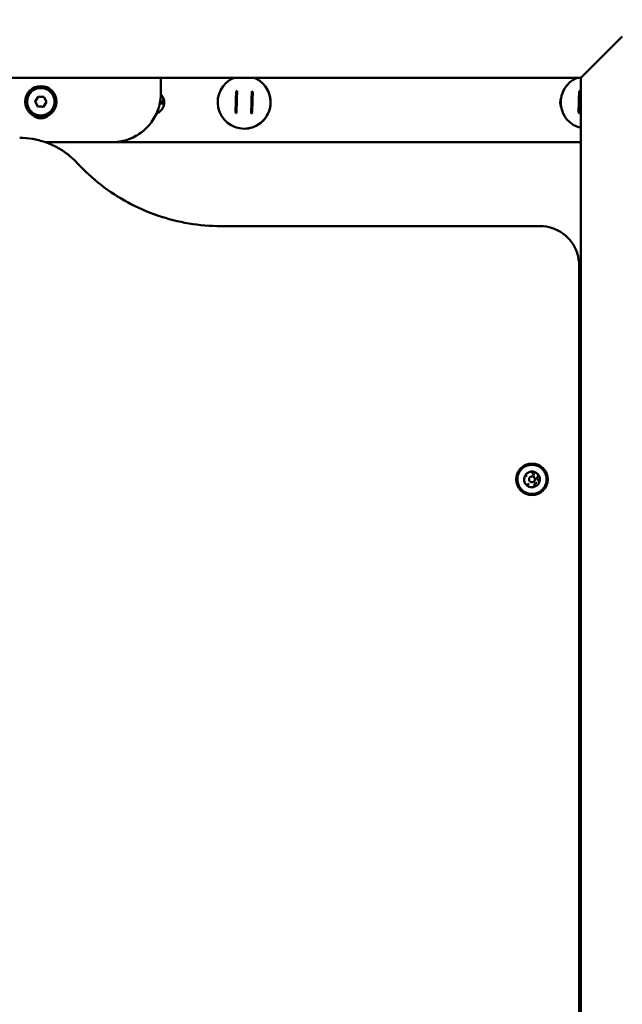
# Model space of a CAD drawing. Units: millimetres. Extents: x -19096 to 14554, y 0 to 12682.
# Drawn here: x -1758 to -1451, y 9280 to 9783 of the extents above; entities that cross this region are included whole.
import ezdxf

# ---------------------------------------------------------------- set-up
doc = ezdxf.new("R2010")
doc.units = ezdxf.units.MM
doc.layers.add('MD_Visible', color=7, linetype='Continuous', lineweight=50)
doc.styles.get("Standard").update_dxf_attribs({"font": 'arial.ttf'})
doc.dimstyles.new('ISO-25', dxfattribs={"dimtxt": 180, "dimasz": 120, "dimexe": 1.25, "dimexo": 0.625, "dimgap": 60, "dimtad": 1, "dimtoh": 1, "dimdec": 0, "dimlfac": 0.1, "dimrnd": 5, "dimtxsty": 'Standard', "dimcen": 0, "dimse1": 1, "dimse2": 1, "dimadec": 0, "dimazin": 0, "dimtfac": 1, "dimtdec": 0, "dimtmove": 1, "dimatfit": 3, "dimfxl": 1, "dimarcsym": 0})

# ---------------------------------------------------------------- blocks, each defined once
blk = doc.blocks.new('CustomObjectsInViewport4_0')
at = {"layer": 'MD_Visible', "extrusion": (0, 1, 0)}
for p, q in [((4034.6, 9773.96), (4013.53, 9752.89)), ((4013.53, 9752.89), (3628.93, 9752.89)), ((3799.24, 9752.89), (3799.24, 9745.02)), ((4013.53, 9580.59), (4013.53, 9752.89)), ((3738, 9748.68), (3738, 9748.68)), ((3738, 9747.68), (3738, 9747.68)), ((3735.12, 9740.76), (3736.63, 9743.22)), ((3736.63, 9743.22), (3739.52, 9743.13)), ((3739.52, 9743.13), (3740.89, 9740.59)), ((3799.22, 9744.13), (3799.58, 9744.13)), ((3837.63, 9745.89), (3837.32, 9735.2)), ((3845.64, 9746.02), (3845.31, 9734.61)), ((4012.63, 9745.89), (4012.32, 9735.2)), ((3736.49, 9738.22), (3735.12, 9740.76)), ((3735.12, 9740.76), (3735.12, 9740.76)), ((3739.37, 9738.14), (3736.49, 9738.22)), ((3736.49, 9738.22), (3736.49, 9738.22)), ((3740.89, 9740.59), (3739.37, 9738.14)), ((3798.67, 9739.73), (3800.93, 9739.73)), ((4003.01, 9739.73), (4003.25, 9739.73)), ((3738, 9733.68), (3738, 9733.68)), ((3738, 9732.68), (3738, 9732.68)), ((3841.73, 9726.93), (3841.73, 9726.93)), ((3740.38, 9720.02), (3774.24, 9720.02)), ((3774.24, 9720.02), (3774.24, 9720.02)), ((4013.53, 9720.02), (3774.24, 9720.02)), ((3992.63, 9677.26), (3830.02, 9677.26)), ((3992.64, 9677.26), (3992.64, 9677.26)), ((4012.63, 9657.26), (4012.63, 9583.59)), ((4012.63, 9512.59), (4012.63, 9583.59)), ((4013.53, 9580.59), (4012.63, 9580.59)), ((4013.53, 9554.09), (4013.53, 9580.59)), ((3988.58, 9556.09), (3988.58, 9556.09)), ((4013.54, 9554.29), (4013.53, 9554.29)), ((4013.53, 9554.09), (4013.54, 9554.09)), ((4013.54, 9554.29), (4013.54, 9543.89)), ((3986.09, 9549.88), (3986.09, 9549.88)), ((3988.58, 9549.59), (3988.58, 9549.59)), ((3988.58, 9546.59), (3988.58, 9546.59)), ((3990, 9550.49), (3990, 9550.49)), ((3991.07, 9546.31), (3991.07, 9546.31)), ((3987.16, 9545.7), (3987.16, 9545.7)), ((4013.53, 9544.09), (4013.54, 9544.09)), ((4013.53, 9517.59), (4013.53, 9544.09)), ((4013.53, 9543.89), (4013.54, 9543.89)), ((3988.58, 9540.09), (3988.58, 9540.09)), ((4012.63, 9517.59), (4013.53, 9517.59)), ((4013.53, 9260.59), (4013.53, 9517.59)), ((4012.63, 9512.59), (4012.63, 9263.59)), ((4013.53, 9295.29), (4012.63, 9295.29))]:
    blk.add_line(p, q, dxfattribs=at)
at = {"layer": 'MD_Visible', "extrusion": (1.22465e-16, 0, -1)}
for centre, radius, start, end in [((-3797.42, 9743.08), 3.35, 195.2189, 246.8808), ((-4010.63, 9583.59), 2, 180, 181.5399), ((-4010.63, 9512.59), 2, 178.4601, 180)]:
    blk.add_arc(centre, radius, start, end, dxfattribs=at)
for centre, major_axis, ratio, start_param, end_param in [((3841.73, 9740.42), (0, 13.5), 1, 0.39252, 5.890665), ((4016.73, 9740.42), (0, 13.5), 1, 3.380388, 5.890665), ((3738, 9740.68), (0, 7), 1, 0, 3.141593), ((3794.95, 9740.31), (0, 6), 1, 0.79454, 2.794657), ((3845.49, 9740.31), (1.77, 61.33), 0.000217, 4.619269, 4.805495), ((3988.58, 9548.09), (0, 1.5), 1, 0, 3.141593)]:
    blk.add_ellipse(centre, major_axis=major_axis, ratio=ratio, start_param=start_param, end_param=end_param, dxfattribs=at)
at = {"layer": 'MD_Visible'}
for centre, major_axis, start_param, end_param in [((3738, 9740.68), (0, 8), -1.570796, 4.712389), ((3738, 9740.68), (0, 8), 3.141593, 6.283185), ((3841.73, 9740.42), (-0.02, 6.83), 0.549722, 0.640178), ((3841.73, 9740.42), (-0.02, 6.83), -0.70377, -0.613314), ((4008.98, 9740.31), (0, 6), 1.203503, 1.967814), ((4016.73, 9740.42), (-0.02, 6.83), 0.549722, 0.640178), ((3738.01, 9738.18), (0, 6), 2.383524, 3.141272), ((3841.73, 9740.42), (-0.02, 6.83), 2.437582, 2.528038), ((3841.73, 9740.42), (-0.02, 6.83), 3.691074, 3.78153), ((4016.73, 9740.42), (-0.02, 6.83), 2.437582, 2.528038), ((3988.58, 9548.09), (0, 8), -1.570436, 4.712749), ((3988.58, 9548.09), (0, 8), 3.141593, 6.283185), ((3988.58, 9548.09), (0, 4), 0.283251, 1.076503), ((3988.58, 9548.09), (0, 4), -0.763947, 0.029305), ((3988.58, 9548.09), (0, 4), 1.330449, 2.1237), ((3988.58, 9548.09), (0, 1.5), -1.570436, 4.712749), ((3988.58, 9548.09), (0, 4), 3.424844, 4.218096), ((3988.58, 9548.09), (0, 4), 4.472041, 5.265293), ((3988.58, 9548.09), (0, 4), 2.377646, 2.774272), ((3988.58, 9548.09), (0, 4), 2.774272, 3.170898)]:
    blk.add_ellipse(centre, major_axis=major_axis, ratio=1, start_param=start_param, end_param=end_param, dxfattribs=at)
at = {"layer": 'MD_Visible', "extrusion": (1.22465e-16, -7.70372e-34, -1)}
for centre, major_axis, start_param, end_param in [((3837.49, 9740.55), (1.76, 61.3), 4.625147, 4.799617), ((3837.99, 9740.53), (1.77, 61.33), 4.619267, 4.805497), ((4012.49, 9740.55), (1.76, 61.3), 4.625147, 4.799617), ((4012.99, 9740.53), (1.77, 61.33), 4.619267, 4.805497)]:
    blk.add_ellipse(centre, major_axis=major_axis, ratio=0.000217, start_param=start_param, end_param=end_param, dxfattribs=at)
at = {"layer": 'MD_Visible', "extrusion": (1.22465e-16, 7.70372e-34, -1)}
blk.add_ellipse((3845.99, 9740.3), major_axis=(1.76, 61.3), ratio=0.000217, start_param=4.625146, end_param=4.799618, dxfattribs=at)
at = {"layer": 'MD_Visible', "extrusion": (1.22465e-16, -8.55285e-50, -1)}
blk.add_ellipse((4008.98, 9740.31), major_axis=(0, 6), ratio=1, start_param=4.315003, end_param=5.080053, dxfattribs=at)
at = {"layer": 'MD_Visible', "extrusion": (1.22465e-16, -3.42114e-49, -1)}
blk.add_ellipse((3738, 9738.18), major_axis=(0, 6), ratio=1, start_param=2.381831, end_param=3.901201, dxfattribs=at)
at = {"layer": 'MD_Visible'}
for points, knots in [([(3841.73, 9726.93), (3843.17, 9726.93), (3844.61, 9727.16), (3847.34, 9728.06), (3848.63, 9728.74), (3850.94, 9730.46), (3851.96, 9731.5), (3853.61, 9733.86), (3854.24, 9735.17), (3855.07, 9737.93), (3855.26, 9739.38), (3855.18, 9742.26), (3854.9, 9743.69), (3853.92, 9746.39), (3853.21, 9747.67), (3851.42, 9749.92), (3850.34, 9750.91), (3848.43, 9752.17), (3847.68, 9752.57), (3846.89, 9752.89)], [3.170364, 3.170364, 3.170364, 3.170364, 3.490364, 3.490364, 3.810364, 3.810364, 4.130364, 4.130364, 4.450364, 4.450364, 4.770364, 4.770364, 5.090364, 5.090364, 5.410364, 5.410364, 5.730364, 5.730364, 5.919437, 5.919437, 5.919437, 5.919437]), ([(3738, 9733.68), (3737.26, 9733.68), (3736.51, 9733.8), (3735.09, 9734.27), (3734.42, 9734.62), (3733.22, 9735.51), (3732.7, 9736.05), (3731.84, 9737.27), (3731.51, 9737.95), (3731.08, 9739.39), (3730.98, 9740.13), (3731.03, 9741.63), (3731.17, 9742.37), (3731.68, 9743.77), (3732.05, 9744.43), (3732.98, 9745.6), (3733.53, 9746.12), (3734.78, 9746.94), (3735.47, 9747.25), (3736.78, 9747.6), (3737.39, 9747.68), (3738, 9747.68)], [3.111994, 3.111994, 3.111994, 3.111994, 3.431994, 3.431994, 3.751994, 3.751994, 4.071994, 4.071994, 4.391994, 4.391994, 4.711994, 4.711994, 5.031994, 5.031994, 5.351994, 5.351994, 5.671994, 5.671994, 5.991994, 5.991994, 6.253586, 6.253586, 6.253586, 6.253586]), ([(3799.24, 9745.02), (3799.24, 9742.4), (3798.83, 9739.79), (3797.21, 9734.81), (3796, 9732.45), (3792.93, 9728.21), (3791.05, 9726.34), (3786.82, 9723.26), (3784.46, 9722.06), (3779.48, 9720.44), (3776.86, 9720.02), (3774.24, 9720.02)], [4.712389, 4.712389, 4.712389, 4.712389, 5.026548, 5.026548, 5.340708, 5.340708, 5.654867, 5.654867, 5.969026, 5.969026, 6.283185, 6.283185, 6.283185, 6.283185]), ([(3756.57, 9709.4), (3755.08, 9711.02), (3753.45, 9712.51), (3749.98, 9715.21), (3748.13, 9716.41), (3744.26, 9718.5), (3742.24, 9719.38), (3738.08, 9720.81), (3735.94, 9721.35), (3731.6, 9722.08), (3729.4, 9722.26), (3727.2, 9722.26)], [5.458205, 5.458205, 5.458205, 5.458205, 5.6231291, 5.6231291, 5.7880532, 5.7880532, 5.9529772, 5.9529772, 6.1179013, 6.1179013, 6.2828254, 6.2828254, 6.2828254, 6.2828254]), ([(3829.98, 9677.26), (3824.49, 9677.26), (3818.99, 9677.72), (3808.15, 9679.53), (3802.8, 9680.88), (3792.4, 9684.44), (3787.35, 9686.66), (3777.67, 9691.88), (3773.05, 9694.89), (3764.36, 9701.63), (3760.3, 9705.36), (3756.57, 9709.4)], [3.1419718, 3.1419718, 3.1419718, 3.1419718, 3.3068767, 3.3068767, 3.4718007, 3.4718007, 3.6367248, 3.6367248, 3.8016489, 3.8016489, 3.966573, 3.966573, 3.966573, 3.966573]), ([(3830.02, 9677.26), (3830.02, 9677.26), (3830.02, 9677.26), (3830.01, 9677.26), (3830.01, 9677.26), (3830, 9677.26), (3830, 9677.26), (3830, 9677.26), (3829.99, 9677.26), (3829.99, 9677.26), (3829.99, 9677.26), (3829.98, 9677.26)], [3.1415926536, 3.1415926536, 3.1415926536, 3.1415926536, 3.1416646386, 3.1416646386, 3.1417366235, 3.1417366235, 3.1418086085, 3.1418086085, 3.1418805934, 3.1418805934, 3.1419525784, 3.1419525784, 3.1419525784, 3.1419525784]), ([(3992.63, 9677.26), (3992.63, 9677.26), (3992.63, 9677.26), (3992.63, 9677.26), (3992.63, 9677.26), (3992.63, 9677.26), (3992.64, 9677.26), (3992.64, 9677.26), (3992.64, 9677.26), (3992.64, 9677.26), (3992.64, 9677.26), (3992.64, 9677.26)], [0, 0, 0, 0, 0.0000719849, 0.0000719849, 0.0001439699, 0.0001439699, 0.0002159548, 0.0002159548, 0.0002879398, 0.0002879398, 0.0003599247, 0.0003599247, 0.0003599247, 0.0003599247]), ([(4012.63, 9657.26), (4012.63, 9659.35), (4012.3, 9661.45), (4011.01, 9665.43), (4010.05, 9667.32), (4007.58, 9670.71), (4006.09, 9672.21), (4002.7, 9674.67), (4000.81, 9675.63), (3996.83, 9676.93), (3994.73, 9677.26), (3992.64, 9677.26)], [4.712389, 4.712389, 4.712389, 4.712389, 5.026476, 5.026476, 5.340564, 5.340564, 5.654651, 5.654651, 5.968738, 5.968738, 6.282825, 6.282825, 6.282825, 6.282825]), ([(3995.52, 9545.42), (3995.24, 9544.68), (3994.83, 9543.99), (3993.82, 9542.76), (3993.22, 9542.23), (3991.88, 9541.38), (3991.14, 9541.07), (3989.6, 9540.68), (3988.8, 9540.62), (3987.22, 9540.74), (3986.44, 9540.93), (3984.97, 9541.54), (3984.29, 9541.97), (3983.1, 9543.01), (3982.58, 9543.63), (3981.78, 9544.99), (3981.48, 9545.74), (3981.14, 9547.29), (3981.1, 9548.09), (3981.27, 9549.67), (3981.48, 9550.44), (3982.14, 9551.89), (3982.58, 9552.56), (3983.66, 9553.72), (3984.29, 9554.22), (3985.68, 9554.99), (3986.43, 9555.26), (3987.99, 9555.55), (3988.8, 9555.57), (3990.37, 9555.35), (3991.14, 9555.12), (3992.56, 9554.42), (3993.22, 9553.96), (3994.35, 9552.85), (3994.83, 9552.2), (3995.56, 9550.79), (3995.8, 9550.03), (3996.05, 9548.46), (3996.05, 9547.66), (3995.83, 9546.38), (3995.7, 9545.89), (3995.52, 9545.42)], [0, 0, 0, 0, 0.32, 0.32, 0.64, 0.64, 0.96, 0.96, 1.28, 1.28, 1.6, 1.6, 1.92, 1.92, 2.24, 2.24, 2.56, 2.56, 2.88, 2.88, 3.2, 3.2, 3.52, 3.52, 3.84, 3.84, 4.16, 4.16, 4.48, 4.48, 4.8, 4.8, 5.12, 5.12, 5.44, 5.44, 5.76, 5.76, 6.08, 6.08, 6.283185, 6.283185, 6.283185, 6.283185]), ([(3988.46, 9552.09), (3988.42, 9552.09), (3988.37, 9552.09), (3988.21, 9552.1), (3988.09, 9552.1), (3987.95, 9552.08), (3987.76, 9552.04), (3987.61, 9551.98), (3987.49, 9551.94), (3987.48, 9551.94), (3987.46, 9551.93)], [0.3662488, 0.3662488, 0.3662488, 0.3662488, 0.3916086, 0.3916086, 0.4331665, 0.4331665, 0.4331665, 0.4924483, 0.4924483, 0.5001069, 0.5001069, 0.5001069, 0.5001069]), ([(3988.09, 9551.92), (3988.15, 9551.92), (3988.21, 9551.91), (3988.32, 9551.88), (3988.38, 9551.86), (3988.48, 9551.8), (3988.53, 9551.76), (3988.62, 9551.68), (3988.66, 9551.63), (3988.72, 9551.53), (3988.74, 9551.48), (3988.76, 9551.42)], [4.345068, 4.345068, 4.345068, 4.345068, 4.601236, 4.601236, 4.857404, 4.857404, 5.113571, 5.113571, 5.369739, 5.369739, 5.625906, 5.625906, 5.625906, 5.625906]), ([(3988.76, 9551.42), (3988.79, 9551.31), (3988.84, 9551.21), (3988.95, 9551.02), (3989.02, 9550.93), (3989.18, 9550.78), (3989.27, 9550.71), (3989.46, 9550.6), (3989.57, 9550.56), (3989.78, 9550.51), (3989.89, 9550.49), (3990, 9550.49)], [3.798872, 3.798872, 3.798872, 3.798872, 4.055039, 4.055039, 4.311207, 4.311207, 4.567374, 4.567374, 4.823542, 4.823542, 5.07971, 5.07971, 5.07971, 5.07971]), ([(3985.06, 9549.99), (3985.04, 9549.95), (3985.01, 9549.91), (3984.93, 9549.77), (3984.87, 9549.67), (3984.82, 9549.54), (3984.75, 9549.36), (3984.73, 9549.2), (3984.7, 9549.07), (3984.7, 9549.06), (3984.69, 9549.05)], [0.3662488, 0.3662488, 0.3662488, 0.3662488, 0.3916086, 0.3916086, 0.4331665, 0.4331665, 0.4331665, 0.4924483, 0.4924483, 0.5001069, 0.5001069, 0.5001069, 0.5001069]), ([(3985.17, 9545.99), (3985.2, 9545.96), (3985.22, 9545.91), (3985.3, 9545.77), (3985.36, 9545.67), (3985.44, 9545.56), (3985.57, 9545.41), (3985.69, 9545.31), (3985.79, 9545.22), (3985.8, 9545.22), (3985.81, 9545.21)], [0.3662488, 0.3662488, 0.3662488, 0.3662488, 0.3916086, 0.3916086, 0.4331665, 0.4331665, 0.4331665, 0.4924483, 0.4924483, 0.5001069, 0.5001069, 0.5001069, 0.5001069]), ([(3985.63, 9549.93), (3985.64, 9549.93), (3985.65, 9549.93), (3985.67, 9549.93), (3985.68, 9549.93), (3985.7, 9549.93), (3985.71, 9549.93), (3985.74, 9549.92), (3985.75, 9549.92), (3985.77, 9549.92), (3985.78, 9549.91), (3985.79, 9549.91)], [4.3450684, 4.3450684, 4.3450684, 4.3450684, 4.3917964, 4.3917964, 4.4385245, 4.4385245, 4.4852525, 4.4852525, 4.5319806, 4.5319806, 4.5787086, 4.5787086, 4.5787086, 4.5787086]), ([(3985.79, 9549.91), (3985.81, 9549.91), (3985.83, 9549.9), (3985.87, 9549.89), (3985.89, 9549.89), (3985.93, 9549.89), (3985.95, 9549.88), (3985.99, 9549.88), (3986.01, 9549.88), (3986.05, 9549.88), (3986.07, 9549.88), (3986.09, 9549.88)], [4.8460693, 4.8460693, 4.8460693, 4.8460693, 4.8927974, 4.8927974, 4.9395254, 4.9395254, 4.9862535, 4.9862535, 5.0329815, 5.0329815, 5.0797096, 5.0797096, 5.0797096, 5.0797096]), ([(3991.07, 9546.31), (3990.93, 9546.31), (3990.79, 9546.29), (3990.53, 9546.2), (3990.41, 9546.14), (3990.19, 9545.97), (3990.09, 9545.87), (3989.93, 9545.65), (3989.87, 9545.52), (3989.79, 9545.26), (3989.77, 9545.12), (3989.77, 9544.98)], [1.938117, 1.938117, 1.938117, 1.938117, 2.256796, 2.256796, 2.575475, 2.575475, 2.894153, 2.894153, 3.212832, 3.212832, 3.531511, 3.531511, 3.531511, 3.531511]), ([(3991.04, 9550.78), (3991.12, 9550.78), (3991.19, 9550.77), (3991.33, 9550.72), (3991.4, 9550.69), (3991.52, 9550.6), (3991.57, 9550.54), (3991.66, 9550.42), (3991.69, 9550.35), (3991.73, 9550.21), (3991.74, 9550.14), (3991.74, 9549.99), (3991.72, 9549.91), (3991.67, 9549.77), (3991.64, 9549.71), (3991.58, 9549.63), (3991.56, 9549.62), (3991.55, 9549.6)], [4.345068, 4.345068, 4.345068, 4.345068, 4.665068, 4.665068, 4.985068, 4.985068, 5.305068, 5.305068, 5.625068, 5.625068, 5.945068, 5.945068, 6.265068, 6.265068, 6.585068, 6.585068, 6.673104, 6.673104, 6.673104, 6.673104]), ([(3991.55, 9549.6), (3991.45, 9549.5), (3991.38, 9549.38), (3991.26, 9549.13), (3991.22, 9549), (3991.19, 9548.72), (3991.19, 9548.58), (3991.25, 9548.31), (3991.3, 9548.18), (3991.44, 9547.94), (3991.52, 9547.83), (3991.7, 9547.67), (3991.78, 9547.62), (3991.87, 9547.57)], [2.751674, 2.751674, 2.751674, 2.751674, 3.071674, 3.071674, 3.391674, 3.391674, 3.711674, 3.711674, 4.031674, 4.031674, 4.351674, 4.351674, 4.578709, 4.578709, 4.578709, 4.578709]), ([(3991.98, 9550.19), (3991.96, 9550.23), (3991.94, 9550.28), (3991.86, 9550.42), (3991.8, 9550.52), (3991.72, 9550.63), (3991.59, 9550.78), (3991.47, 9550.87), (3991.37, 9550.96), (3991.36, 9550.97), (3991.35, 9550.98)], [0.3662488, 0.3662488, 0.3662488, 0.3662488, 0.3916086, 0.3916086, 0.4331665, 0.4331665, 0.4331665, 0.4924483, 0.4924483, 0.5001069, 0.5001069, 0.5001069, 0.5001069]), ([(3991.87, 9547.57), (3991.93, 9547.53), (3991.99, 9547.49), (3992.1, 9547.38), (3992.14, 9547.32), (3992.2, 9547.18), (3992.22, 9547.11), (3992.24, 9546.96), (3992.23, 9546.88), (3992.2, 9546.74), (3992.17, 9546.67), (3992.1, 9546.54), (3992.05, 9546.48), (3991.94, 9546.38), (3991.87, 9546.34), (3991.74, 9546.28), (3991.66, 9546.26), (3991.57, 9546.26), (3991.55, 9546.26), (3991.53, 9546.26)], [4.846069, 4.846069, 4.846069, 4.846069, 5.166069, 5.166069, 5.486069, 5.486069, 5.806069, 5.806069, 6.126069, 6.126069, 6.446069, 6.446069, 6.766069, 6.766069, 7.086069, 7.086069, 7.406069, 7.406069, 7.486661, 7.486661, 7.486661, 7.486661]), ([(3992.1, 9546.19), (3992.12, 9546.23), (3992.15, 9546.28), (3992.23, 9546.41), (3992.29, 9546.51), (3992.34, 9546.64), (3992.41, 9546.83), (3992.43, 9546.98), (3992.46, 9547.11), (3992.46, 9547.13), (3992.46, 9547.14)], [0.3662488, 0.3662488, 0.3662488, 0.3662488, 0.3916086, 0.3916086, 0.4331665, 0.4331665, 0.4331665, 0.4924483, 0.4924483, 0.5001069, 0.5001069, 0.5001069, 0.5001069]), ([(3986.48, 9545.51), (3986.46, 9545.49), (3986.44, 9545.48), (3986.39, 9545.46), (3986.37, 9545.45), (3986.32, 9545.43), (3986.29, 9545.43), (3986.24, 9545.42), (3986.22, 9545.41), (3986.17, 9545.41), (3986.14, 9545.4), (3986.12, 9545.4)], [0.6572791, 0.6572791, 0.6572791, 0.6572791, 0.7665184, 0.7665184, 0.8757578, 0.8757578, 0.9849971, 0.9849971, 1.0942364, 1.0942364, 1.2034757, 1.2034757, 1.2034757, 1.2034757]), ([(3987.16, 9545.7), (3987.11, 9545.7), (3987.06, 9545.69), (3986.97, 9545.68), (3986.92, 9545.67), (3986.83, 9545.65), (3986.78, 9545.64), (3986.69, 9545.61), (3986.65, 9545.59), (3986.56, 9545.55), (3986.52, 9545.53), (3986.48, 9545.51)], [1.9381169, 1.9381169, 1.9381169, 1.9381169, 2.0473563, 2.0473563, 2.1565956, 2.1565956, 2.2658349, 2.2658349, 2.3750742, 2.3750742, 2.4843135, 2.4843135, 2.4843135, 2.4843135]), ([(3988.7, 9544.09), (3988.74, 9544.1), (3988.79, 9544.09), (3988.95, 9544.09), (3989.07, 9544.09), (3989.21, 9544.11), (3989.4, 9544.14), (3989.55, 9544.2), (3989.67, 9544.24), (3989.68, 9544.25), (3989.7, 9544.25)], [0.3662488, 0.3662488, 0.3662488, 0.3662488, 0.3916086, 0.3916086, 0.4331665, 0.4331665, 0.4331665, 0.4924483, 0.4924483, 0.5001069, 0.5001069, 0.5001069, 0.5001069]), ([(3989.77, 9544.98), (3989.77, 9544.91), (3989.76, 9544.83), (3989.72, 9544.69), (3989.69, 9544.62), (3989.6, 9544.5), (3989.55, 9544.45), (3989.43, 9544.36), (3989.36, 9544.33), (3989.22, 9544.28), (3989.14, 9544.27), (3989.07, 9544.27)], [5.893267, 5.893267, 5.893267, 5.893267, 6.211946, 6.211946, 6.530625, 6.530625, 6.849303, 6.849303, 7.167982, 7.167982, 7.486661, 7.486661, 7.486661, 7.486661])]:
    blk.add_open_spline(points, degree=3, knots=knots, dxfattribs=at)
for points, weights in [([(3736.63, 9743.22), (3735.88, 9741.99), (3735.12, 9740.76)], [1.00000198605, 1.15469954535, 1]), ([(3735.12, 9740.76), (3735.8, 9739.49), (3736.49, 9738.22)], [1, 1.15470053838, 1]), ([(3736.49, 9738.22), (3737.26, 9738.2), (3737.93, 9738.18)], [1, 1.07735026919, 1.07735026919]), ([(3737.93, 9738.18), (3738.6, 9738.16), (3739.37, 9738.14)], [1.07735026919, 1.07735026919, 1.00005709698])]:
    blk.add_rational_spline(points, weights, degree=2, dxfattribs=at)
blk = doc.blocks.new('*D26')
at = {"color": 0, "lineweight": -2, "transparency": 16777216}
blk.add_line((-6325.12, 12412), (2816.75, 12412), dxfattribs=at)
at = {"color": 0, "transparency": 16777216}
for points in [[(-6325.12, 12432), (-6325.12, 12392), (-6445.12, 12412)], [(2816.75, 12432), (2816.75, 12392), (2936.75, 12412)]]:
    blk.add_solid(points, dxfattribs=at)
at = {"layer": 'Defpoints', "color": 0, "transparency": 16777216}
for p in [(2936.75, 12412), (-6445.12, 7214.47), (2936.75, 7094.76)]:
    blk.add_point(p, dxfattribs=at)
at = {"color": 0, "transparency": 16777216, "insert": (-1754.18, 12563.9), "char_height": 180, "attachment_point": 5}
blk.add_mtext('940', dxfattribs=at)

msp = doc.modelspace()

# ---------------------------------------------------------------- block references
at = {"layer": 'MD_Visible'}
msp.add_blockref('CustomObjectsInViewport4_0', (-5485.62, 0), dxfattribs=at)

# ---------------------------------------------------------------- dimensions: what is measured, and where the dimension line sits
dim = msp.add_linear_dim(base=(2936.75, 12412), p1=(-6445.12, 7214.47), p2=(2936.75, 7094.76), dimstyle='ISO-25')
dim.commit()
dim.dimension.update_dxf_attribs({"geometry": '*D26', "text_midpoint": (-1754.18, 12563.9)})

doc.saveas('drawing.dxf')
